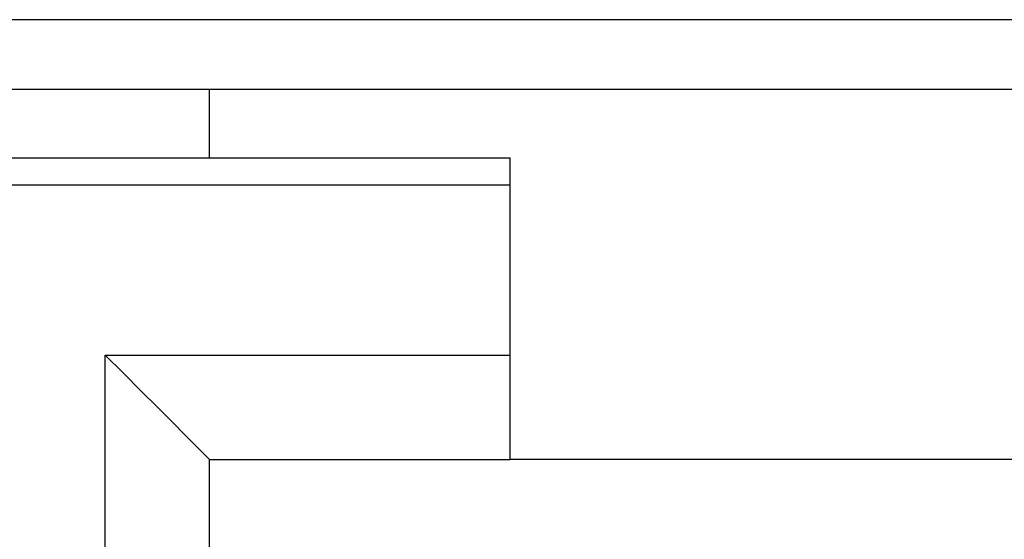
# Model space of a CAD drawing. Extents: x -450 to 450, y -673 to 664.
# Drawn here: x -172 to -168, y -214 to -212 of the extents above; entities that cross this region are included whole.
import ezdxf

# ---------------------------------------------------------------- set-up
doc = ezdxf.new("R2010")
doc.units = 0
doc.header["$LTSCALE"] = 25.4
doc.layers.add('DATA', color=7, linetype='CONTINUOUS')

msp = doc.modelspace()

# ---------------------------------------------------------------- linework, layer by layer
at = {"layer": 'DATA', "color": 7, "linetype": 'CONTINUOUS'}
for p, q in [((-158.5092, -212.427), (-177.4576, -212.427)), ((-158.7632, -212.681), (-177.2036, -212.681)), ((-171.132, -212.9302), (-171.132, -212.681)), ((-171.882, -212.9302), (-170.037, -212.9302)), ((-170.037, -213.0302), (-170.037, -212.9302)), ((-170.037, -213.0302), (-171.882, -213.0302)), ((-170.037, -213.6502), (-170.037, -213.0302)), ((-171.512, -213.6502), (-170.037, -213.6502)), ((-171.512, -215.2802), (-171.512, -213.6502)), ((-170.037, -214.0302), (-170.037, -213.6502)), ((-171.132, -214.0302), (-170.037, -214.0302)), ((-171.132, -215.6602), (-171.132, -214.0302)), ((-165.927, -214.0302), (-170.037, -214.0302))]:
    msp.add_line(p, q, dxfattribs=at)
msp.add_lwpolyline([(-171.512, -213.6502), (-171.446, -213.7162), (-171.382, -213.7801), (-171.322, -213.8402), (-171.2677, -213.8944), (-171.2209, -213.9413), (-171.1829, -213.9793), (-171.1549, -214.0073), (-171.1378, -214.0244), (-171.132, -214.0302)], dxfattribs=at)

doc.saveas('drawing.dxf')
